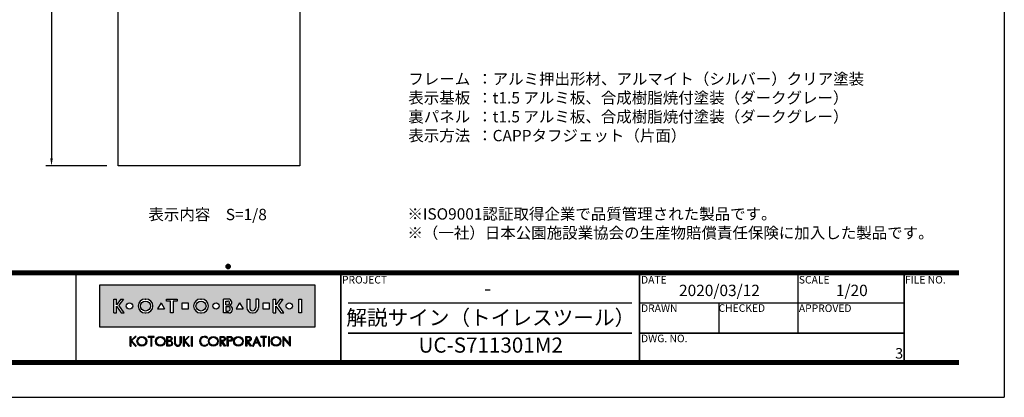
# Model space of a CAD drawing. Extents: x 0 to 8400, y 0 to 5940.
# Drawn here: x 3193 to 8400, y 0 to 1998 of the extents above; entities that cross this region are included whole.
import ezdxf
from ezdxf.enums import TextEntityAlignment as Align

# ---------------------------------------------------------------- set-up
doc = ezdxf.new("R2010")
doc.units = 0
doc.header["$LTSCALE"] = 6
doc.layers.get('0').update_dxf_attribs({"linetype": 'CONTINUOUS'})
doc.layers.get('DEFPOINTS').update_dxf_attribs({"linetype": 'CONTINUOUS'})
for name, color, linetype in [('P001', 131, 'CONTINUOUS'), ('P_2DIM', 6, 'CONTINUOUS'), ('P_3TEXT', 60, 'CONTINUOUS'), ('P_5DRAWFRAME', 104, 'CONTINUOUS')]:
    doc.layers.add(name, color=color, linetype=linetype)
doc.styles.add('BIGFONT', font='simplex.shx', dxfattribs={"bigfont": 'extfont2.shx'})
doc.dimstyles.new('DIMBIGFONT$0', dxfattribs={"dimscale": 20, "dimtxt": 3, "dimasz": 2, "dimexe": 1.5, "dimexo": 3, "dimgap": 0.75, "dimtad": 1, "dimdec": 1, "dimdsep": 46, "dimtxsty": 'BIGFONT', "dimsah": 1, "dimcen": 0, "dimclrt": 230, "dimadec": 1, "dimazin": 2, "dimtfac": 0.6, "dimtdec": 1, "dimtofl": 0, "dimtmove": 2, "dimatfit": 3, "dimfxl": 0, "dimtvp": 1, "dimtolj": 1, "dimarcsym": 0})

# ---------------------------------------------------------------- blocks, each defined once
blk = doc.blocks.new('DFP3')
h = blk.add_hatch(color=83)
h.paths.add_polyline_path([(180.7771999999999, 29.65329999999994), (180.7771999999999, 18.64834950495063), (237.7772, 18.64834950495063), (237.7772, 29.65329999999994)])
h.paths.add_polyline_path([(204.1796504950495, 24.95080000000035), (204.1796504950495, 23.35084950495056), (202.5796999999999, 23.35084950495056), (202.5796999999999, 24.95080000000001)], flags=16)
h.paths.add_polyline_path([(207.4712594059405, 25.98498316831709), (207.697001980198, 25.98498316831709, -1), (207.697001980198, 22.31666633663386), (207.4712594059405, 22.31666633663386, -1)], flags=16)
h.paths.add_polyline_path([(208.9103683168316, 24.15082475247547, -1), (206.2578930693068, 24.15082475247547, -1)], flags=0)
h.paths.add_polyline_path([(201.2633386138613, 25.9849831683171), (201.2633386138613, 25.42062673267328), (200.2192792079208, 25.42062673267328), (200.2192792079208, 22.31666633663386), (199.4856158415841, 22.31666633663386), (199.4856158415841, 25.42062673267328), (198.4415564356435, 25.42062673267328), (198.4415564356435, 25.98498316831709)], flags=16)
h.paths.add_polyline_path([(212.4028175742573, 24.15082475247547, -1), (210.7228695544553, 24.15082475247547, -1)], flags=16)
h.paths.add_polyline_path([(197.9543973209085, 23.40117101048351), (196.1069333721607, 23.40117101048351), (197.0306653465346, 25.00112150553295)], flags=16)
h.paths.add_polyline_path([(213.5098732673266, 25.9849831683171), (214.7937841584158, 25.98498316831709, -0.8268396299405429), (215.132258940184, 24.21557239597574, -0.9235794106673716), (214.9811397058823, 22.31666633663386), (213.5098732673266, 22.31666633663386)], flags=16)
h.paths.add_polyline_path([(193.0237346534653, 22.31666633663386), (192.7979920792079, 22.31666633663386, -1), (192.7979920792079, 25.98498316831709), (193.0237346534653, 25.98498316831709, -1)], flags=16)
h.paths.add_polyline_path([(214.1588831683168, 25.47706237623782), (214.6385861386138, 25.47706237623782, -1), (214.6385861386138, 24.46122079207927), (214.1588831683168, 24.46122079207927)], flags=0)
h.paths.add_polyline_path([(214.1588831683168, 23.98151782178226), (214.7373485148514, 23.98151782178226, -1.000000696587788), (214.7373485148514, 22.82458712871313), (214.1588831683167, 22.82458712871313)], flags=0)
h.paths.add_polyline_path([(194.237100990099, 24.15082475247547, -1), (191.5846257425742, 24.15082475247547, -1)], flags=0)
h.paths.add_polyline_path([(216.8470323820617, 23.40117101048351), (217.7707643564355, 25.001121505533), (218.6944963308095, 23.40117101048351)], flags=16)
h.paths.add_polyline_path([(189.5181641089108, 24.15082475247547, -1), (187.8382160891088, 24.15082475247547, -1)], flags=16)
h.paths.add_polyline_path([(219.7177940594059, 25.98498316831709), (220.4514574257425, 25.98498316831709), (220.4514574257425, 23.69933960396035, 1.000000186147331), (222.0880910891088, 23.69933960396035), (222.0880910891088, 25.9849831683171), (222.8217544554455, 25.98498316831709), (222.8217544554455, 23.79810198019809, -0.4142135623730698), (221.3403188118811, 22.31666633663386), (221.1992297029703, 22.31666633663386, -0.4142135623731069), (219.7177940594059, 23.79810198019822)], flags=16)
h.paths.add_polyline_path([(187.0697742574257, 25.98498316831709), (185.8689092457776, 24.35977938264444), (187.267299009901, 22.31666633663386), (186.4772, 22.31666633663386), (185.2073980198019, 24.15082475247546), (185.2073980198019, 22.31666633663386), (184.5019524752474, 22.31666633663385), (184.5019524752474, 25.98498316831709), (185.2073980198019, 25.98498316831709), (185.2073980198019, 24.47750579499151), (186.3492172393709, 25.9849831683171)], flags=16)
h.paths.add_polyline_path([(223.9970267326732, 24.95080000000002), (225.5969772277228, 24.95080000000001), (225.5969772277228, 23.35084950495056), (223.9970267326732, 23.35084950495056)], flags=16)
h.paths.add_polyline_path([(226.687596039604, 25.98498316831709), (227.3930415841584, 25.9849831683171), (227.3930415841584, 24.4775057949916), (228.5348608037275, 25.98498316831709), (229.2554178217821, 25.98498316831709), (228.0545528101339, 24.35977938264445), (229.4529425742574, 22.31666633663386), (228.6628435643564, 22.31666633663386), (227.3930415841584, 24.15082475247553), (227.3930415841584, 22.31666633663386), (226.6875960396039, 22.31666633663386)], flags=16)
h.paths.add_polyline_path([(231.7602433168317, 24.15082475247547, -1), (230.0802952970297, 24.15082475247547, -1)], flags=16)
h.paths.add_polyline_path([(233.4880910891088, 25.9849831683171), (234.1653188118812, 25.98498316831709), (234.1653188118811, 22.31666633663385), (233.4880910891088, 22.31666633663386)], flags=16)
for points in [[(188.8907171647544, 13.53735916098693), (189.1165651408755, 13.53735916098692), (189.1165651408755, 14.76717399791187), (190.2463262212482, 13.53735916098693), (190.4721733674334, 13.53735916098693), (189.1998782596873, 14.92233052091695), (190.3994002936616, 16.11713949004919), (190.1735531486242, 16.11713949004919), (189.1165651408755, 15.06430434153457), (189.1165651408755, 16.12412506081215), (188.8907171647544, 16.12412506081215)], [(193.62009298013, 16.12870630717222), (193.6200929801299, 15.89827044520378), (194.2868303126868, 15.89827044520378), (194.2868303126868, 13.53735252149947), (194.5126782888079, 13.53735252149946), (194.5126782888079, 15.89827044520378), (195.1794156213647, 15.89827044520378), (195.1794156213646, 16.12870630717222)], [(200.7873865153659, 16.1241184213247), (200.5615393691806, 16.1241184213247), (200.5615393691806, 14.41141449004919, 0.9993112080576029), (202.3096508572413, 14.41020999000819), (202.3096508572412, 16.1241184213247), (202.0838037110561, 16.1241184213247), (202.0838037110561, 14.41141449004919, -1), (200.7873865153659, 14.41141449004919)], [(209.2881845934089, 13.81794368446969), (209.2881845934089, 14.12892027475158, -2.667269372855936), (209.2881845934089, 15.53256394704789), (209.2881845934089, 15.84354053732978, 2.071285835562603)], [(223.371153347049, 16.10296667409115), (223.371153347049, 15.87711952790606), (224.0378906796058, 15.87711952790607), (224.0378906796058, 13.51620741375338), (224.263738655727, 13.51620741375338), (224.263738655727, 15.87711952790607), (224.9304759882837, 15.87711952790607), (224.9304759882837, 16.10296667409115)]]:
    blk.add_hatch(color=0).paths.add_polyline_path(points)
h = blk.add_hatch(color=0)
h.paths.add_polyline_path([(190.6519715182779, 14.830738791156, 1), (193.2387307786157, 14.830738791156, 1)])
h.paths.add_polyline_path([(193.0128836324305, 14.830738791156, -1.00000013533277), (190.8778186644631, 14.830738791156, -1.00000013533277)], flags=16)
h = blk.add_hatch(color=0)
h.paths.add_polyline_path([(195.5607786528149, 14.830738791156, 1), (198.1475379131527, 14.830738791156, 1)])
h.paths.add_polyline_path([(197.9216907669675, 14.830738791156, -1.00000013533277), (195.7866257990001, 14.830738791156, -1.00000013533277)], flags=16)
h = blk.add_hatch(color=0)
edge = h.paths.add_edge_path(flags=16)
edge.add_line((198.7944098991748, 15.89827044520379), (199.2657164076198, 15.89827127513954))
edge.add_arc((199.2657171527633, 15.47511681969394), 0.4231544554462469, -90.00010089361018, 90.00010089361012, ccw=False)
edge.add_line((199.2657164076198, 15.05196236424835), (198.7944098991748, 15.05196236424835))
edge.add_line((198.7944098991748, 15.05196236424835), (198.7944098991748, 15.89827044520379))
edge = h.paths.add_edge_path(flags=16)
edge.add_line((198.7944098991748, 14.87128448131298), (199.2657164076198, 14.87128448131298))
edge.add_arc((199.2657164076198, 14.31724539424268), 0.5540390870702971, -90, 90, ccw=False)
edge.add_line((199.2657164076198, 13.76320630717238), (198.7944098991748, 13.76320630717238))
edge.add_line((198.7944098991748, 13.76320630717238), (198.7944098991748, 14.87128448131298))
edge = h.paths.add_edge_path()
edge.add_line((198.5685627529896, 16.1241184213247), (199.3334707174625, 16.1241184213247))
edge.add_arc((199.3334707174625, 15.54287112953676), 0.5812472917879354, -90, 90, ccw=False)
edge.add_arc((199.3334707174625, 14.24949149936813), 0.7121323383808971, -90, 90, ccw=False)
edge.add_line((199.3334707174625, 13.53735916098724), (198.5685627529896, 13.53735916098692))
edge.add_line((198.5685627529896, 13.53735916098692), (198.5685627529896, 16.1241184213247))
h = blk.add_hatch(color=0)
h.paths.add_polyline_path([(203.266972828703, 14.92233052091694), (204.4735004932343, 16.1241184213247), (204.247653347049, 16.1241184213247), (203.1836588799552, 15.06430434153459), (203.1836588799553, 16.1241184213247), (202.9712907232867, 16.1241184213247), (202.9712907232867, 13.53735916098692), (203.1836588799553, 13.53735916098692), (203.1836588799552, 14.76717399791191), (204.313419960328, 13.53735916098693), (204.5392679364492, 13.53735916098693)])
h.paths.add_polyline_path([(205.3050016871772, 16.1241184213247), (205.0791545409919, 16.1241184213247), (205.0791545409919, 13.53735916098692), (205.3050016871772, 13.53735916098692)])
h = blk.add_hatch(color=0)
h.paths.add_polyline_path([(209.5578390779751, 14.83074211089973, 1), (212.1446049778004, 14.83074211089973, 1)])
h.paths.add_polyline_path([(211.9187578316151, 14.83074211089973, -1.000000127167677), (209.7836862241603, 14.83074211089973, -1.000000127167677)], flags=16)
h = blk.add_hatch(color=0)
h.paths.add_polyline_path([(212.6219144128614, 13.53735916098692), (212.8477623889827, 13.53735916098692), (212.8477623889827, 14.83074211089974), (213.7832587052317, 13.53735916098692), (214.0592115736069, 13.53735916098692), (213.1511404903222, 14.83074211089974), (213.3857525899145, 14.83074211089973, 1), (213.3857525899145, 16.12412506081216), (212.6219144128615, 16.12412506081216)])
h.paths.add_polyline_path([(212.8477623889827, 15.89827708469125), (213.3857525899145, 15.89827708469124, -1), (213.3857525899144, 15.05658925708469), (212.8477623889826, 15.05658925708481)], flags=16)
h = blk.add_hatch(color=0)
edge = h.paths.add_edge_path()
edge.add_line((214.5233134082022, 16.12412506081216), (215.2871507553193, 16.12412423087619))
edge.add_arc((215.2871500526669, 15.47743317088784), 0.6466910599887343, -89.99993774613517, 89.99993774613517, ccw=False)
edge.add_line((215.2871507553193, 14.83074211089949), (214.7491605543875, 14.83074211089949))
edge.add_line((214.7491605543875, 14.83074211089949), (214.7491605543875, 13.53735916098692))
edge.add_line((214.7491605543875, 13.53735916098692), (214.5233134082022, 13.53735916098692))
edge.add_line((214.5233134082022, 13.53735916098692), (214.5233134082022, 16.12412506081216))
edge = h.paths.add_edge_path(flags=16)
edge.add_line((214.7491605543875, 15.89827708469124), (215.2871507553193, 15.89827708469124))
edge.add_arc((215.2871507553193, 15.47743317088803), 0.4208439138032176, -90, 90, ccw=False)
edge.add_line((215.2871507553193, 15.05658925708481), (214.7491605543875, 15.05658925708481))
edge.add_line((214.7491605543875, 15.05658925708481), (214.7491605543875, 15.89827708469124))
h = blk.add_hatch(color=0)
h.paths.add_polyline_path([(216.1804215910794, 14.83074211089973, 1), (218.7671874909046, 14.83074211089973, 1)])
h.paths.add_polyline_path([(218.5413403447194, 14.83074211089973, -1.000000127167677), (216.4062687372646, 14.83074211089973, -1.000000127167677)], flags=16)
h = blk.add_hatch(color=0)
h.paths.add_polyline_path([(220.0043738188021, 14.83074211089974), (220.2389859183945, 14.83074211089973, 1), (220.2389859183945, 16.12412506081216), (219.4751477413414, 16.12412506081216), (219.4751477413414, 13.53735916098692), (219.7009957174627, 13.53735916098692), (219.7009957174627, 14.83074211089975), (220.6364920337118, 13.53735916098692), (220.9124449020869, 13.53735916098692)])
h.paths.add_polyline_path([(219.7009957174626, 15.05658925708481), (219.7009957174626, 15.89827708469124), (220.2389859183945, 15.89827708469124, -1), (220.2389859183944, 15.05658925708469)], flags=16)
h = blk.add_hatch(color=0)
h.paths.add_polyline_path([(222.2898978723839, 16.12412506081215), (221.2189402427974, 13.53735916098692), (221.4633787838575, 13.53735916098693), (221.7907669317899, 14.32812626931532), (222.7890279830421, 14.32812626931532), (223.1164161309745, 13.53735916098692), (223.3608546720345, 13.53735916098692)])
h.paths.add_polyline_path([(222.2898978723839, 15.53371444636842), (222.6955232509512, 14.55397424543662), (221.8842716638807, 14.55397424543661)], flags=16)
h = blk.add_hatch(color=0)
h.paths.add_polyline_path([(225.626012097777, 16.12412506081215), (225.4001649515919, 16.12412506081215), (225.4001649515919, 13.53735916098692), (225.626012097777, 13.53735916098692)])
h.paths.add_polyline_path([(226.1408147186274, 14.83074211089973, 1), (228.7275806184527, 14.83074211089973, 1)])
h.paths.add_polyline_path([(228.5017334722675, 14.83074211089973, -1.000000127167677), (226.3666618648126, 14.83074211089973, -1.000000127167677)], flags=16)
h.paths.add_polyline_path([(229.2785510174043, 13.53735916098692), (229.5043989935255, 13.53735916098692), (229.5043989935255, 15.57938333105119), (231.2173510756454, 13.53735916098695), (231.2173510756455, 16.12412506081215), (230.9915030995243, 16.12412506081215), (230.9915030995243, 14.0821008907483), (229.2785510174043, 16.12412506081215)])
at = {"color": 0}
for p, q in [((214.1500001919297, 34.59999999999991), (214.7500001919296, 35.19999999999982)), ((214.1500001919297, 34.59999999999991), (214.7500001919296, 34)), ((214.1537481919295, 34.53303800000003), (214.8169621919295, 35.19625200000019)), ((214.1537481919295, 34.66696200000024), (214.8169621919295, 34.00374800000009)), ((214.1547661919297, 34.67547699999977), (214.6745231919297, 35.1952339999998)), ((214.1547661919297, 34.52452300000004), (214.6745231919297, 34.00476600000002)), ((214.1637421919295, 34.47232100000019), (214.8776791919295, 35.18625800000018)), ((214.1637421919295, 34.72767900000008), (214.8776791919295, 34.01374200000009)), ((214.1729561919295, 34.76437699999997), (214.5856231919295, 35.17704400000002)), ((214.1729561919295, 34.43562299999985), (214.5856231919295, 34.02295599999979)), ((214.1787211919296, 34.41658899999993), (214.9334111919296, 35.17127900000014)), ((214.1787211919296, 34.78341099999989), (214.9334111919296, 34.02872100000013)), ((214.1979081919297, 34.36506499999996), (214.9849351919295, 35.15209199999981)), ((214.1979081919297, 34.83493499999986), (214.9849351919295, 34.04790800000001)), ((214.2208011919295, 34.31724799999984), (215.0327521919297, 35.12919899999997)), ((214.2208011919295, 34.88275199999998), (215.0327521919297, 34.07080099999985)), ((214.2210101919296, 34.88314200000013), (214.4668581919296, 35.12899000000016)), ((214.2210101919296, 34.31685800000014), (214.4668581919296, 34.07101000000011)), ((214.2470671919296, 34.27280299999984), (215.0771971919297, 35.10293300000012)), ((214.2470671919296, 34.92719699999998), (215.0771971919297, 34.09706700000015)), ((214.2764861919296, 34.23151099999995), (215.1184891919295, 35.07351400000016)), ((214.2764861919296, 34.96848899999986), (215.1184891919295, 34.12648600000011)), ((214.3089261919297, 34.19324000000006), (215.1567601919294, 35.04107400000021)), ((214.3089261919297, 35.00676000000021), (215.1567601919294, 34.15892600000006)), ((214.3443241919297, 35.04207200000019), (215.1920721919296, 34.19432400000005)), ((214.3443241919297, 34.15792800000008), (215.1920721919296, 35.00567599999977)), ((214.3826831919296, 35.07442399999991), (215.2244241919296, 34.23268300000018)), ((214.3826831919296, 34.12557599999991), (215.2244241919296, 34.96731700000009)), ((214.4240651919297, 35.10375199999999), (215.2537521919297, 34.27406500000006)), ((214.4240651919297, 34.09624799999983), (215.2537521919297, 34.92593500000021)), ((214.4686061919295, 35.12992200000008), (215.2799221919298, 34.31860599999982)), ((214.4686061919295, 34.07007800000019), (215.2799221919298, 34.881394)), ((214.5165271919296, 35.15271200000007), (215.3027121919297, 34.36652700000013)), ((214.5165271919296, 34.04728800000021), (215.3027121919297, 34.83347300000014)), ((214.5681661919296, 35.17178400000012), (215.3217841919296, 34.41816599999993)), ((214.5681661919296, 34.02821600000016), (215.3217841919296, 34.78183399999989)), ((214.6240321919298, 35.18662799999993), (215.3366281919296, 34.47403200000008)), ((214.6240321919298, 34.01337199999989), (215.3366281919296, 34.72596800000019)), ((214.6849121919298, 35.19645899999978), (215.3464591919295, 34.53491200000008)), ((214.6849121919298, 34.00354100000004), (215.3464591919295, 34.6650880000002)), ((214.7520851919297, 35.19999599999983), (215.3499961919295, 34.60208499999999)), ((214.7520851919297, 34.00000399999999), (215.3499961919295, 34.59791499999983)), ((214.8278661919297, 35.19492600000012), (215.3449261919296, 34.67786599999999)), ((214.8278661919297, 34.00507400000015), (215.3449261919296, 34.52213399999982)), ((214.9172991919295, 35.17620399999987), (215.3262041919295, 34.76729900000009)), ((214.9172991919295, 34.02379599999995), (215.3262041919295, 34.43270100000018)), ((215.0376741919297, 35.12653899999987), (215.2765391919295, 34.88767400000006)), ((215.0376741919297, 34.07346099999995), (215.2765391919295, 34.31232600000021)), ((21.5, 33.5), (408, 33.5)), ((21.5, 33.44999999999982), (408, 33.44999999999982)), ((21.5, 33.40000000000009), (408, 33.40000000000009)), ((21.5, 33.34999999999991), (408, 33.34999999999991)), ((21.5, 33.30000000000018), (408, 33.30000000000018)), ((21.5, 33.25), (408, 33.25)), ((21.5, 33.19999999999982), (408, 33.19999999999982)), ((21.5, 33.15000000000009), (408, 33.15000000000009)), ((21.5, 33.09999999999991), (408, 33.09999999999991)), ((21.5, 33.05000000000018), (408, 33.05000000000018)), ((21.5, 33), (408, 33)), ((21.5, 32.94999999999982), (408, 32.94999999999982)), ((21.5, 32.90000000000009), (408, 32.90000000000009)), ((21.5, 32.84999999999991), (408, 32.84999999999991)), ((21.5, 32.80000000000018), (408, 32.80000000000018)), ((21.5, 32.75), (408, 32.75)), ((21.5, 32.69999999999982), (408, 32.69999999999982)), ((21.5, 32.65000000000009), (408, 32.65000000000009)), ((21.5, 32.59999999999991), (408, 32.59999999999991)), ((21.5, 32.55000000000018), (408, 32.55000000000018)), ((21.5, 32.5), (408, 32.5)), ((174.4749999999999, 33), (174.4749999999999, 9)), ((174.5250000000001, 33), (174.5250000000001, 9)), ((244.4749999999999, 33), (244.4749999999999, 9)), ((244.5250000000001, 33), (244.5250000000001, 9)), ((323.4749999999999, 33), (323.4749999999999, 9)), ((323.5250000000001, 33), (323.5250000000001, 9)), ((365.4749999999999, 17), (365.4749999999999, 33)), ((365.5250000000001, 17), (365.5250000000001, 33)), ((393.4749999999999, 33), (393.4749999999999, 9)), ((393.5250000000001, 33), (393.5250000000001, 9)), ((246.5, 25.02500000000009), (321.5, 25.02500000000009)), ((246.5, 24.97499999999991), (321.5, 24.97499999999991)), ((323.5, 25.02500000000009), (393.5, 25.02500000000009)), ((323.5, 24.97499999999991), (393.5, 24.97499999999991)), ((344.4749999999999, 25), (344.4749999999999, 17)), ((344.5250000000001, 25), (344.5250000000001, 17)), ((188.8907171647544, 16.12412506081215), (189.1165651408755, 16.12412506081215)), ((188.8907171647544, 13.53735916098692), (188.8907171647544, 16.1241184213247)), ((189.1165651408755, 15.06430434153457), (190.1805596079692, 16.1241184213247)), ((189.1165651408755, 15.06430434153457), (189.1165651408755, 16.1241184213247)), ((189.1998782596873, 14.92233052091694), (190.4064067541544, 16.1241184213247)), ((190.3993937955056, 16.11713949004919), (190.173552458872, 16.11713949004919)), ((190.1805662474568, 16.12412506081215), (190.4064067541544, 16.12412506081215)), ((195.1794156213647, 16.12870630717222), (193.6200929801299, 16.12870630717222)), ((193.6200929801299, 15.89827044520378), (193.6200929801299, 16.1241184213247)), ((193.6200929801299, 15.89827044520378), (194.2868303126868, 15.89827044520378)), ((194.2868303126868, 15.89827044520378), (194.2868303126868, 13.53735916098692)), ((194.5126782888079, 15.89827044520378), (194.5126782888079, 13.53735916098692)), ((194.5126782888079, 15.89827044520378), (195.1794156213647, 15.89827044520378)), ((195.1794156213647, 15.89827044520378), (195.1794156213647, 16.1241184213247)), ((200.5615393691806, 16.1241184213247), (200.5615393691806, 14.41141449004919)), ((200.5615393691806, 16.1241184213247), (200.7873865153659, 16.1241184213247)), ((200.7873865153659, 16.1241184213247), (200.7873865153659, 14.41141449004919)), ((202.0838037110561, 14.41141449004919), (202.0838037110561, 16.1241184213247)), ((202.0838037110561, 16.1241184213247), (202.3096508572413, 16.1241184213247)), ((202.3096508572413, 16.1241184213247), (202.3096508572413, 14.41261899202532)), ((202.9712907232867, 16.1241184213247), (203.1836588799553, 16.1241184213247)), ((202.9712907232867, 13.53735916098692), (202.9712907232867, 16.1241184213247)), ((203.1836588799553, 15.06430434153457), (203.1836588799553, 16.1241184213247)), ((203.1836588799553, 15.06430434153457), (204.247653347049, 16.1241184213247)), ((203.266972828703, 14.92233052091694), (204.4735004932343, 16.1241184213247)), ((204.247653347049, 16.1241184213247), (204.4735004932343, 16.1241184213247)), ((205.0791545409919, 13.53735916098692), (205.0791545409919, 16.1241184213247)), ((205.0791545409919, 16.1241184213247), (205.3050016871772, 16.1241184213247)), ((205.3050016871772, 13.53735916098692), (205.3050016871772, 16.1241184213247)), ((209.2881845934089, 15.53256332522697), (209.2881845934089, 15.84354031998514)), ((222.2898978723839, 16.12412506081215), (221.2189402427975, 13.53735916098692)), ((222.2898978723839, 16.12412506081215), (223.3608546720345, 13.53735916098692)), ((224.9304759882837, 16.10755455993867), (223.371153347049, 16.10755455993867)), ((224.9304759882837, 16.10296667409115), (223.371153347049, 16.10296667409115)), ((223.371153347049, 15.87711952790607), (223.371153347049, 16.10296667409115)), ((223.371153347049, 15.87711952790607), (224.0378906796058, 15.87711952790607)), ((224.0378906796058, 15.87711952790607), (224.0378906796058, 13.51620741375338)), ((224.263738655727, 15.87711952790607), (224.263738655727, 13.51620741375338)), ((224.263738655727, 15.87711952790607), (224.9304759882837, 15.87711952790607)), ((224.9304759882837, 15.87711952790607), (224.9304759882837, 16.10296667409115)), ((225.4001649515919, 16.12412506081215), (225.4001649515919, 13.53735916098692)), ((225.4001649515919, 16.12412506081215), (225.626012097777, 16.12412506081215)), ((225.626012097777, 16.12412506081215), (225.626012097777, 13.53735916098692)), ((229.2785510174043, 13.53735916098692), (229.2785510174043, 16.12412506081215)), ((229.2785510174043, 16.12412506081215), (230.9915030995243, 14.08210089074827)), ((230.9915030995243, 14.08210089074827), (230.9915030995243, 16.12412506081215)), ((230.9915030995243, 16.12412506081215), (231.2173510756454, 16.12412506081215)), ((231.2173510756454, 13.53735916098692), (231.2173510756454, 16.12412506081215)), ((246.5, 17.02500000000009), (321.5, 17.02500000000009)), ((246.5, 16.97499999999991), (321.5, 16.97499999999991)), ((323.5, 17.02500000000009), (393.5, 17.02500000000009)), ((323.5, 16.97499999999991), (393.5, 16.97499999999991)), ((188.8907171647544, 13.53735916098692), (189.1165651408755, 13.53735916098692)), ((189.1165651408755, 14.76717399791187), (190.2463262212482, 13.53735916098692)), ((189.1165651408755, 13.53735916098692), (189.1165651408755, 14.76717399791187)), ((189.1998782596873, 14.92233052091694), (190.4721733674335, 13.53735916098692)), ((190.2463262212482, 13.53735916098692), (190.4721733674335, 13.53735916098692)), ((194.2868303126868, 13.53735252149946), (194.5126782888079, 13.53735252149946)), ((202.9712907232867, 13.53735916098692), (203.1836588799553, 13.53735916098692)), ((203.1836588799553, 13.53735916098692), (203.1836588799553, 14.76717399791187)), ((203.1836588799553, 14.76717399791187), (204.313419960328, 13.53735916098692)), ((203.266972828703, 14.92233052091694), (204.5392679364492, 13.53735916098692)), ((204.313419960328, 13.53735916098692), (204.5392679364492, 13.53735916098692)), ((205.0791545409919, 13.53735916098692), (205.3050016871772, 13.53735916098692)), ((209.2881845934089, 13.81794390181394), (209.2881845934089, 14.12892089657249)), ((221.2189402427975, 13.53735916098692), (221.4633787838575, 13.53735916098692)), ((221.4633787838575, 13.53735916098692), (221.7907669317899, 14.32812626931532)), ((222.789027983042, 14.32812626931532), (221.7907669317899, 14.32812626931532)), ((221.8842716638807, 14.55397424543661), (222.2898978723839, 15.53371444636832)), ((222.6955232509512, 14.55397424543661), (221.8842716638807, 14.55397424543661)), ((222.6955232509512, 14.55397424543661), (222.2898978723839, 15.53371444636832)), ((223.1164161309745, 13.53735916098692), (222.789027983042, 14.32812626931532)), ((223.1164161309745, 13.53735916098692), (223.3608546720345, 13.53735916098692)), ((224.0378906796058, 13.51620741375338), (224.263738655727, 13.51620741375338)), ((225.4001649515919, 13.53735916098692), (225.626012097777, 13.53735916098692)), ((229.2785510174043, 13.53735916098692), (229.5043989935255, 13.53735916098692)), ((229.5043989935255, 13.53735916098692), (229.5043989935255, 15.57938333105119)), ((231.2173510756454, 13.53735916098692), (229.5043989935255, 15.57938333105119)), ((21.5, 9.75), (408, 9.75)), ((21.5, 9.699999999999818), (408, 9.699999999999818)), ((21.5, 9.650000000000091), (408, 9.650000000000091)), ((21.5, 9.599999999999909), (408, 9.599999999999909)), ((21.5, 9.550000000000182), (408, 9.550000000000182)), ((21.5, 9.5), (408, 9.5)), ((21.5, 9.449999999999818), (408, 9.449999999999818)), ((21.5, 9.400000000000091), (408, 9.400000000000091)), ((21.5, 9.349999999999909), (408, 9.349999999999909)), ((21.5, 9.300000000000182), (408, 9.300000000000182)), ((21.5, 9.25), (408, 9.25)), ((21.5, 9.199999999999818), (408, 9.199999999999818)), ((21.5, 9.150000000000091), (408, 9.150000000000091)), ((21.5, 9.099999999999909), (408, 9.099999999999909)), ((21.5, 9.050000000000182), (408, 9.050000000000182)), ((21.5, 9), (408, 9)), ((21.5, 8.949999999999818), (408, 8.949999999999818)), ((21.5, 8.900000000000091), (408, 8.900000000000091)), ((21.5, 8.849999999999909), (408, 8.849999999999909)), ((21.5, 8.800000000000182), (408, 8.800000000000182)), ((21.5, 8.75), (408, 8.75))]:
    blk.add_line(p, q, dxfattribs=at)
at = {"color": 83}
for p, q in [((184.5019524752474, 25.98498316831709), (185.2073980198019, 25.98498316831709)), ((184.5019524752474, 22.31666633663386), (184.5019524752474, 25.98498316831709)), ((186.3492172393709, 25.98498316831709), (185.2073980198019, 24.47750579499154)), ((185.2073980198019, 24.47750579499154), (185.2073980198019, 25.98498316831709)), ((185.2073980198019, 24.15082475247547), (186.4772, 22.31666633663386)), ((185.2073980198019, 22.31666633663386), (185.2073980198019, 24.15082475247547)), ((187.0697742574257, 25.98498316831709), (185.8689092457775, 24.35977938264443)), ((187.267299009901, 22.31666633663386), (185.8689092457775, 24.35977938264443)), ((186.3492172393709, 25.98498316831709), (187.0697742574257, 25.98498316831709)), ((192.7979920792079, 25.98498316831709), (193.0237346534653, 25.98498316831709)), ((197.0306653465346, 25.00112150553296), (196.1069333721607, 23.40117101048351)), ((197.0306653465346, 25.00112150553296), (197.9543973209085, 23.40117101048351)), ((198.4415564356435, 25.42062673267328), (198.4415564356435, 25.98498316831709)), ((198.4415564356435, 25.98498316831709), (201.2633386138613, 25.98498316831709)), ((199.4856158415841, 25.42062673267328), (198.4415564356435, 25.42062673267328)), ((199.4856158415841, 22.31666633663386), (199.4856158415841, 25.42062673267328)), ((200.2192792079208, 25.42062673267328), (200.2192792079208, 22.31666633663386)), ((201.2633386138613, 25.42062673267328), (200.2192792079208, 25.42062673267328)), ((201.2633386138613, 25.98498316831709), (201.2633386138613, 25.42062673267328)), ((202.5796999999999, 24.95080000000002), (204.1796504950495, 24.95080000000002)), ((202.5796999999999, 23.35084950495056), (202.5796999999999, 24.95080000000002)), ((204.1796504950495, 24.95080000000002), (204.1796504950495, 23.35084950495056)), ((207.4712594059405, 25.98498316831709), (207.697001980198, 25.98498316831709)), ((214.7937841584158, 25.98498316831709), (213.5098732673266, 25.98498316831709)), ((213.5098732673266, 22.31666633663386), (213.5098732673266, 25.98498316831709)), ((214.1588831683168, 24.46122079207927), (214.1588831683168, 25.47706237623782)), ((214.1588831683168, 25.47706237623782), (214.6385861386138, 25.47706237623782)), ((214.1588831683168, 24.46122079207927), (214.6385861386138, 24.46122079207927)), ((214.1588831683168, 23.98151782178226), (214.7373485148514, 23.98151782178226)), ((214.1588831683168, 23.98151782178226), (214.1588831683168, 22.82458712871313)), ((217.7707643564356, 25.00112150553296), (216.8470323820617, 23.40117101048351)), ((217.7707643564356, 25.00112150553296), (218.6944963308095, 23.40117101048351)), ((219.7177940594059, 25.98498316831709), (220.4514574257425, 25.98498316831709)), ((219.7177940594059, 25.98498316831709), (219.7177940594059, 23.7981019801981)), ((220.4514574257425, 25.98498316831709), (220.4514574257425, 23.69933960396035)), ((222.8217544554455, 25.98498316831709), (222.0880910891088, 25.98498316831709)), ((222.0880910891088, 25.98498316831709), (222.0880910891088, 23.69933960396035)), ((222.8217544554455, 25.98498316831709), (222.8217544554455, 23.7981019801981)), ((223.9970267326732, 23.35084950495056), (223.9970267326732, 24.95080000000002)), ((223.9970267326732, 24.95080000000002), (225.5969772277228, 24.95080000000002)), ((225.5969772277228, 24.95080000000002), (225.5969772277228, 23.35084950495056)), ((226.6875960396039, 25.98498316831709), (227.3930415841584, 25.98498316831709)), ((226.6875960396039, 22.31666633663386), (226.6875960396039, 25.98498316831709)), ((228.5348608037274, 25.98498316831709), (227.3930415841584, 24.47750579499154)), ((227.3930415841584, 24.47750579499154), (227.3930415841584, 25.98498316831709)), ((227.3930415841584, 22.31666633663386), (227.3930415841584, 24.15082475247547)), ((227.3930415841584, 24.15082475247547), (228.6628435643564, 22.31666633663386)), ((229.2554178217821, 25.98498316831709), (228.0545528101339, 24.35977938264443)), ((229.4529425742574, 22.31666633663386), (228.0545528101339, 24.35977938264443)), ((228.5348608037274, 25.98498316831709), (229.2554178217821, 25.98498316831709)), ((233.4880910891088, 22.31666633663386), (233.4880910891088, 25.98498316831709)), ((233.4880910891088, 25.98498316831709), (234.1653188118811, 25.98498316831709)), ((234.1653188118811, 25.98498316831709), (234.1653188118811, 22.31666633663386)), ((184.5019524752474, 22.31666633663386), (185.2073980198019, 22.31666633663386)), ((186.4772, 22.31666633663386), (187.267299009901, 22.31666633663386)), ((192.7979920792079, 22.31666633663386), (193.0237346534653, 22.31666633663386)), ((196.1069333721607, 23.40117101048351), (197.9543973209085, 23.40117101048351)), ((200.2192792079208, 22.31666633663386), (199.4856158415841, 22.31666633663386)), ((204.1796504950495, 23.35084950495056), (202.5796999999999, 23.35084950495056)), ((207.4712594059405, 22.31666633663386), (207.697001980198, 22.31666633663386)), ((214.9811397058823, 22.31666633663386), (213.5098732673266, 22.31666633663386)), ((214.1588831683168, 22.82458712871313), (214.7373485148514, 22.82458712871313)), ((216.8470323820617, 23.40117101048351), (218.6944963308095, 23.40117101048351)), ((221.1992297029703, 22.31666633663386), (221.3403188118812, 22.31666633663386)), ((225.5969772277228, 23.35084950495056), (223.9970267326732, 23.35084950495056)), ((226.6875960396039, 22.31666633663386), (227.3930415841584, 22.31666633663386)), ((228.6628435643564, 22.31666633663386), (229.4529425742574, 22.31666633663386)), ((234.1653188118811, 22.31666633663386), (233.4880910891088, 22.31666633663386))]:
    blk.add_line(p, q, dxfattribs=at)
blk.add_lwpolyline([(180.7771999999999, 18.64834950495063), (237.7772, 18.64834950495063), (237.7772, 29.65329999999994), (180.7771999999999, 29.65329999999994)], close=True, dxfattribs=at)
at = {"color": 0}
for points in [[(199.3334707174625, 14.96162383774903, -1), (199.3334707174625, 13.53735916098724), (198.5685627529896, 13.53735916098692), (198.5685627529896, 16.1241184213247)], [(198.5685627529896, 16.1241184213247), (199.3334707174625, 16.1241184213247, -1), (199.3334707174625, 14.96162383774882, -0.2926436946032611)], [(198.7944098991748, 15.89827044520379), (199.2657164076198, 15.89827127513954, -1.000001760927264), (199.2657164076198, 15.05196236424835), (198.7944098991748, 15.05196236424835), (198.7944098991748, 15.89827044520379)], [(212.6219144128614, 16.12412506081216), (213.3857525899145, 16.12412506081216, -1.000000000000001), (213.3857525899145, 14.83074211089973), (213.1511404903222, 14.83074211089973), (214.0592115736069, 13.53735916098692), (213.7832587052318, 13.53735916098692), (212.8477623889827, 14.83074211089973), (212.8477623889827, 13.53735916098692), (212.6219144128614, 13.53735916098692), (212.6219144128614, 16.12412506081216)], [(212.8477623889826, 15.89827708469124), (213.3857525899145, 15.89827708469124, -1), (213.3857525899145, 15.05658925708469), (212.8477623889826, 15.05658925708481), (212.8477623889826, 15.89827708469124)], [(214.5233134082022, 16.12412506081216), (215.2871507553193, 16.12412423087619, -0.9999989134656457), (215.2871507553193, 14.83074211089949, -5.432674547005144e-07), (214.7491605543875, 14.83074211089949), (214.7491605543875, 13.53735916098692), (214.5233134082022, 13.53735916098692), (214.5233134082022, 16.12412506081216)], [(214.7491605543875, 15.89827708469124), (215.2871507553193, 15.89827708469124, -1), (215.2871507553193, 15.05658925708481), (214.7491605543875, 15.05658925708481), (214.7491605543875, 15.89827708469124)], [(219.4751477413414, 16.12412506081216), (220.2389859183945, 16.12412506081216, -1.000000000000001), (220.2389859183945, 14.83074211089973), (220.0043738188021, 14.83074211089973), (220.9124449020869, 13.53735916098692), (220.6364920337118, 13.53735916098692), (219.7009957174627, 14.83074211089973), (219.7009957174627, 13.53735916098692), (219.4751477413414, 13.53735916098692), (219.4751477413414, 16.12412506081216)], [(219.7009957174626, 15.89827708469124), (220.2389859183945, 15.89827708469124, -1), (220.2389859183945, 15.05658925708469), (219.7009957174626, 15.05658925708481), (219.7009957174626, 15.89827708469124)], [(198.7944098991748, 14.87128448131298), (199.2657164076198, 14.87128448131298, -1), (199.2657164076198, 13.76320630717238), (198.7944098991748, 13.76320630717238), (198.7944098991748, 14.87128448131298)]]:
    blk.add_lwpolyline(points, format="xyb", dxfattribs=at)
at = {"color": 83}
for centre, radius in [((188.6781900990098, 24.15082475247547), 0.8399740099009905), ((192.9108633663366, 24.15082475247547), 1.326237623762377), ((207.5841306930692, 24.15082475247547), 1.326237623762377), ((211.5628435643563, 24.15082475247547), 0.8399740099009905), ((230.9202693069307, 24.15082475247547), 0.8399740099009905)]:
    blk.add_circle(centre, radius, dxfattribs=at)
at = {"color": 0}
for centre, radius in [((191.9453511484468, 14.830738791156), 1.2933796301689), ((191.9453511484468, 14.830738791156), 1.067532483983693), ((196.8541582829838, 14.830738791156), 1.2933796301689), ((196.8541582829838, 14.830738791156), 1.067532483983693), ((210.8512220278877, 14.83074211089973), 1.293382949912639), ((210.8512220278877, 14.83074211089973), 1.067535803727432), ((217.473804540992, 14.83074211089973), 1.293382949912639), ((217.473804540992, 14.83074211089973), 1.293382949912639), ((217.473804540992, 14.83074211089973), 1.293382949912639), ((217.473804540992, 14.83074211089973), 1.067535803727432), ((227.43419766854, 14.83074211089973), 1.293382949912639), ((227.43419766854, 14.83074211089973), 1.067535803727432)]:
    blk.add_circle(centre, radius, dxfattribs=at)
at = {"color": 83}
for centre, radius, start, end in [((192.7979920792079, 24.15082475247547), 1.834158415841585, 90, 270), ((193.0237346534653, 24.15082475247547), 1.834158415841585, 270, 90), ((207.4712594059405, 24.15082475247547), 1.834158415841585, 90, 270), ((207.697001980198, 24.15082475247547), 1.834158415841585, 270, 90), ((214.6385861386138, 24.96914158415854), 0.5079207920792081, 270, 90), ((214.7373485148514, 23.40305247524751), 0.5784653465346538, 270, 90), ((214.7937841584158, 25.06790396039629), 0.9170792079207924, 291.6588350860839, 90), ((214.9811397058823, 23.27213257134557), 0.955466234711707, 270, 80.8997242041225), ((221.1992297029703, 23.7981019801981), 1.481435643564357, 180, 270), ((221.2697742574257, 23.69933960396035), 0.8183168316831687, 180, 0), ((221.3403188118812, 23.7981019801981), 1.481435643564357, 270, 0)]:
    blk.add_arc(centre, radius, start, end, dxfattribs=at)
at = {"color": 0}
for centre, radius, start, end in [((208.4837725083769, 14.83074211089973), 1.293382949912639, 51.54173800000001, 308.458262), ((208.4837725083769, 14.83074211089973), 1.067535803727432, 41.103548, 318.896452), ((201.4355955281789, 14.41141449004919), 0.8740561589982532, 180, 0.0789570564544175), ((201.435595113211, 14.41141449004919), 0.6482085978451059, 180, 0), ((201.4355955281789, 14.41141449004919), 0.6482081828771116, 180, 0)]:
    blk.add_arc(centre, radius, start, end, dxfattribs=at)
at = {"layer": 'DEFPOINTS', "color": 0}
for p in [(420, 297), (0, 0)]:
    blk.add_line(p, (420, 0), dxfattribs=at)
at = {"color": 0, "style": 'BIGFONT'}
for s, height, p in [('PROJECT', 2, (244.8585210000001, 30.1)), ('DATE', 2, (323.943481, 30.1)), ('SCALE', 2, (365.671509, 30.1)), ('FILE NO.', 2, (393.743011, 30.1)), ('DRAWN', 2, (323.943481, 22.57499999999991)), ('CHECKED', 2, (344.4281310000001, 22.61124400000017)), ('APPROVED', 2, (365.671509, 22.57499999999991)), ('DWG. NO.', 2, (323.943481, 14.57499999999991)), ('3', 2.8, (391.1356686741034, 10.23410826057125))]:
    blk.add_text(s, height=height, dxfattribs=at).set_placement(p)
at = {"color": 83, "ltscale": 0.5, "style": 'BIGFONT', "flags": 8}
for tag, p in [('REV04', (26.47495122985561, 27.61385740103822)), ('REV03', (26.47495122985561, 21.70454253201979)), ('REV02', (26.47495122985561, 15.57545657700518)), ('REV01', (26.47495122985561, 10.32545657700518))]:
    blk.add_attdef(tag, text='', height=2, dxfattribs=at).set_placement(p, align=Align.BOTTOM_LEFT)
for tag, p in [('REVD4', (80.97889358425684, 27.61385740103822)), ('R4D', (92.67184913363053, 27.61385740103822)), ('R4C', (101.7968241336305, 27.61385740103822)), ('R4A', (110.9218241336305, 27.61385740103822)), ('REVD3', (80.97889358425684, 21.70454253201979)), ('R3D', (92.67184913363053, 21.70454253201979)), ('R3C', (101.7968241336305, 21.70454253201979)), ('R3A', (110.9218241336305, 21.70454253201979)), ('REVD2', (80.97889358425684, 15.57545657700518)), ('R2D', (92.67184913363053, 15.57545657700518)), ('R2C', (101.7968241336305, 15.57545657700518)), ('R2A', (110.9218241336305, 15.57545657700518)), ('REVD1', (80.97889358425684, 10.32545657700518)), ('R1D', (92.67184913363053, 10.32545657700518)), ('R1C', (101.7968241336305, 10.32545657700518)), ('R1A', (110.9218241336305, 10.32545657700518))]:
    blk.add_attdef(tag, text='', height=2, dxfattribs=at).set_placement(p, align=Align.BOTTOM_CENTER)
at = {"color": 83, "style": 'BIGFONT'}
for tag, height, p in [('PROJECT1', 4, (283.3767781158953, 25.59552576656833)), ('DATE', 3, (344.6767368508332, 25.84170330022686)), ('SCALE', 3, (379.6767368508332, 25.84170330022687)), ('PROJECT2', 4, (284.2017368508333, 17.84170330022687)), ('PROJECT3', 4, (284.2017368508333, 10.56670330022678)), ('DWGNO', 3, (358.6767368508332, 10.56670330022678))]:
    blk.add_attdef(tag, text='', height=height, dxfattribs=at).set_placement(p, align=Align.BOTTOM_CENTER)
blk = doc.blocks.new('*D2')
at = {"layer": 'DEFPOINTS', "color": 0}
for p in [(3714.130972747295, 4974.771587471291), (3361.161798822917, 1224.771587471291), (3714.130972747295, 1224.771587471291)]:
    blk.add_point(p, dxfattribs=at)
at = {"layer": 'P_2DIM', "color": 0, "lineweight": -2}
for p, q in [((3654.130972747295, 4974.771587471291), (3331.161798822918, 4974.771587471291)), ((3361.161798822918, 4934.771587471291), (3361.161798822917, 1264.771587471291)), ((3654.130972747295, 1224.771587471291), (3331.161798822917, 1224.771587471291))]:
    blk.add_line(p, q, dxfattribs=at)
at = {"layer": 'P_2DIM', "color": 0}
for points in [[(3354.495132156252, 4934.771587471291), (3367.828465489585, 4934.771587471291), (3361.161798822918, 4974.771587471291)], [(3354.495132156251, 1264.771587471291), (3367.828465489584, 1264.771587471291), (3361.161798822917, 1224.771587471291)]]:
    blk.add_solid(points, dxfattribs=at)
at = {"layer": 'P_2DIM', "color": 230, "insert": (3316.161798822917, 3099.771587471292), "char_height": 60, "attachment_point": 5, "rotation": 90, "style": 'BIGFONT'}
blk.add_mtext('\\A1;1500', dxfattribs=at)

msp = doc.modelspace()

# ---------------------------------------------------------------- linework, layer by layer
at = {"layer": 'P001'}
msp.add_lwpolyline([(3714.130972747295, 4974.771587471291), (4674.130972747294, 4974.771587471291), (4674.130972747294, 1224.771587471291), (3714.130972747295, 1224.771587471291)], close=True, dxfattribs=at)

# ---------------------------------------------------------------- block references
at = {"layer": 'P_5DRAWFRAME'}
ref = msp.add_blockref('DFP3', (0, 0), dxfattribs=dict(at, xscale=20, yscale=20, zscale=20))
ref.add_attrib('PROJECT1', '-', dxfattribs={"layer": '0', "color": 83, "height": 80, "style": 'BIGFONT'}).set_placement((5667.535562317906, 511.9105153313667), align=Align.BOTTOM_CENTER)
ref.add_attrib('PROJECT2', '解説サイン（トイレスツール）', dxfattribs={"layer": '0', "color": 83, "height": 80, "style": 'BIGFONT'}).set_placement((5684.034737016666, 356.8340660045378), align=Align.BOTTOM_CENTER)
ref.add_attrib('PROJECT3', 'UC-S711301M2', dxfattribs={"layer": '0', "color": 83, "height": 80, "style": 'BIGFONT'}).set_placement((5684.034737016666, 211.334066004536), align=Align.BOTTOM_CENTER)
ref.add_attrib('DATE', '2020/03/12', dxfattribs={"layer": '0', "color": 83, "height": 60, "style": 'BIGFONT'}).set_placement((6893.534737016664, 516.8340660045369), align=Align.BOTTOM_CENTER)
ref.add_attrib('SCALE', '1/20', dxfattribs={"layer": '0', "color": 83, "height": 60, "style": 'BIGFONT'}).set_placement((7593.534737016664, 516.8340660045378), align=Align.BOTTOM_CENTER)

# ---------------------------------------------------------------- texts
at = {"layer": 'P_3TEXT', "style": 'BIGFONT'}
msp.add_text('表示内容\u3000S=1/8', height=60, dxfattribs=at).set_placement((3873.438707037304, 937.2637674269795))
at = {"layer": 'P_3TEXT', "insert": (5248.045457615459, 1714.555665267438), "char_height": 60, "width": 2613.387836, "attachment_point": 1, "style": 'BIGFONT'}
msp.add_mtext('フレーム  ：アルミ押出形材、アルマイト（シルバー）クリア塗装\\P表示基板  ：t1.5 アルミ板、合成樹脂焼付塗装（ダークグレー）\\P裏パネル  ：t1.5 アルミ板、合成樹脂焼付塗装（ダークグレー）\\P表示方法  ：CAPPタフジェット（片面）', dxfattribs=at)
at = {"layer": 'P_3TEXT', "insert": (5243.165179987118, 1000.163859681326), "char_height": 60, "attachment_point": 1, "style": 'BIGFONT'}
msp.add_mtext('※ISO9001認証取得企業で品質管理された製品です。\\P※（一社）日本公園施設業協会の生産物賠償責任保険に加入した製品です。', dxfattribs=at)

# ---------------------------------------------------------------- dimensions: what is measured, and where the dimension line sits
at = {"layer": 'P_2DIM'}
dim = msp.add_linear_dim(base=(3361.161798822917, 1224.771587471291), p1=(3714.130972747295, 4974.771587471291), p2=(3714.130972747295, 1224.771587471291), angle=90, dimstyle='DIMBIGFONT$0', override={"dimlfac": 0.4}, dxfattribs=at)
dim.commit()
dim.dimension.update_dxf_attribs({"geometry": '*D2', "text_midpoint": (3316.161798822917, 3099.771587471292)})

doc.saveas('drawing.dxf')
